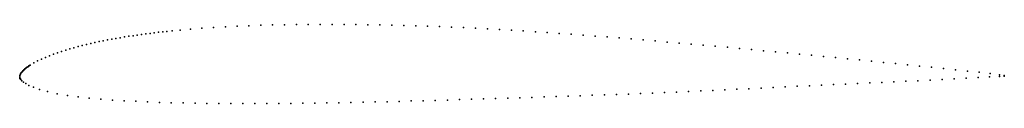
# Model space of a CAD drawing. Units: metres. Extents: x 0 to 1, y -0.03 to 0.05.
import ezdxf

# ---------------------------------------------------------------- set-up
doc = ezdxf.new("R2010")
doc.units = ezdxf.units.M

msp = doc.modelspace()

# ---------------------------------------------------------------- linework, layer by layer
for p in [(0.197, 0.0502), (0.2089, 0.0509), (0.2209, 0.0515), (0.2328, 0.052), (0.2448, 0.0524), (0.2569, 0.0527), (0.2689, 0.053), (0.281, 0.0532), (0.2931, 0.0533), (0.3052, 0.0533), (0.3173, 0.0533), (0.3294, 0.0533), (0.3415, 0.0532), (0.3537, 0.053), (0.3658, 0.0528), (0.3779, 0.0525), (0.3901, 0.0522), (0.4022, 0.0519), (0.4143, 0.0515), (0.4265, 0.051), (0.4386, 0.0505), (0.1064, 0.0405), (0.1107, 0.0412), (0.1151, 0.0418), (0.1194, 0.0425), (0.1237, 0.0431), (0.1281, 0.0437), (0.1324, 0.0442), (0.1367, 0.0447), (0.1411, 0.0453), (0.1454, 0.0457), (0.1496, 0.0462), (0.1548, 0.0467), (0.163, 0.0475), (0.1735, 0.0485), (0.1851, 0.0494), (0.4508, 0.05), (0.4629, 0.0494), (0.4751, 0.0488), (0.4872, 0.0481), (0.4994, 0.0474), (0.5115, 0.0467), (0.5237, 0.0459), (0.5358, 0.0451), (0.548, 0.0442), (0.5601, 0.0434), (0.5723, 0.0425), (0.5845, 0.0415), (0.5966, 0.0405), (0.0593, 0.0308), (0.0636, 0.0319), (0.0678, 0.0329), (0.0721, 0.0339), (0.0763, 0.0349), (0.0806, 0.0358), (0.0849, 0.0366), (0.0892, 0.0375), (0.0935, 0.0383), (0.0978, 0.0391), (0.1021, 0.0398), (0.6088, 0.0396), (0.621, 0.0385), (0.6332, 0.0375), (0.6454, 0.0365), (0.6576, 0.0354), (0.6698, 0.0343), (0.6821, 0.0333), (0.6943, 0.0322), (0.7065, 0.0311), (0.0302, 0.0215), (0.0343, 0.023), (0.0384, 0.0245), (0.0425, 0.0259), (0.0467, 0.0272), (0.0509, 0.0284), (0.0551, 0.0296), (0.7187, 0.03), (0.7309, 0.0289), (0.7431, 0.0278), (0.7553, 0.0266), (0.7675, 0.0255), (0.7797, 0.0243), (0.7919, 0.0232), (0.8041, 0.022), (0.8163, 0.0208), (0.0082, 0.0103), (0.0088, 0.0107), (0.0094, 0.0111), (0.01, 0.0115), (0.0106, 0.0119), (0.0143, 0.0142), (0.0182, 0.0162), (0.0221, 0.0181), (0.0261, 0.0198), (0.8285, 0.0196), (0.8407, 0.0184), (0.8529, 0.0172), (0.8651, 0.0159), (0.8773, 0.0147), (0.8895, 0.0135), (0.9017, 0.0122), (0.914, 0.011), (0, 0), (0, 0), (0.0002, 0.0015), (0.0004, 0.0021), (0.0007, 0.0026), (0.0009, 0.0031), (0.0013, 0.0038), (0.0017, 0.0044), (0.0022, 0.0049), (0.0027, 0.0055), (0.0032, 0.006), (0.0037, 0.0065), (0.0042, 0.007), (0.0048, 0.0075), (0.0053, 0.008), (0.0059, 0.0085), (0.0064, 0.0089), (0.007, 0.0094), (0.0076, 0.0098), (0.9262, 0.0097), (0.9383, 0.0085), (0.9505, 0.0072), (0.9626, 0.0059), (0.9745, 0.0047), (0.9857, 0.0034), (0.995, 0.0005), (0.9951, 0.0021), (1, 0.0013), (1, 0.0008), (0, -0.0004), (0.0001, -0.0006), (0.0001, -0.0008), (0.0002, -0.0011), (0.0002, -0.0013), (0.0003, -0.0015), (0.0004, -0.0017), (0.0006, -0.0019), (0.0007, -0.0021), (0.0008, -0.0023), (0.001, -0.0026), (0.0011, -0.0027), (0.0023, -0.004), (0.004, -0.0054), (0.0063, -0.0068), (0.0094, -0.0086), (0.7897, -0.0096), (0.802, -0.009), (0.8142, -0.0085), (0.8265, -0.0079), (0.8388, -0.0073), (0.851, -0.0067), (0.8633, -0.0062), (0.8756, -0.0056), (0.8878, -0.005), (0.9001, -0.0044), (0.9123, -0.0039), (0.9246, -0.0033), (0.9368, -0.0027), (0.9491, -0.002), (0.9613, -0.0014), (0.9734, -0.0008), (0.985, -0.0001), (0.0139, -0.0105), (0.0202, -0.0127), (0.0284, -0.015), (0.038, -0.0171), (0.0484, -0.0189), (0.557, -0.0196), (0.5693, -0.0192), (0.5815, -0.0187), (0.5938, -0.0183), (0.606, -0.0178), (0.6183, -0.0174), (0.6305, -0.0169), (0.6427, -0.0164), (0.655, -0.0159), (0.6672, -0.0154), (0.6794, -0.0149), (0.6917, -0.0143), (0.7039, -0.0137), (0.7161, -0.0132), (0.7284, -0.0126), (0.7407, -0.012), (0.7529, -0.0114), (0.7652, -0.0108), (0.7775, -0.0102), (0.0594, -0.0204), (0.0707, -0.0216), (0.0823, -0.0226), (0.0941, -0.0235), (0.106, -0.0242), (0.1179, -0.0248), (0.1299, -0.0254), (0.1419, -0.0259), (0.154, -0.0262), (0.166, -0.0265), (0.1781, -0.0268), (0.1902, -0.027), (0.2024, -0.0271), (0.2145, -0.0272), (0.2267, -0.0272), (0.2388, -0.0272), (0.251, -0.0271), (0.2632, -0.0271), (0.2754, -0.027), (0.2876, -0.0268), (0.2998, -0.0267), (0.312, -0.0265), (0.3242, -0.0262), (0.3364, -0.026), (0.3487, -0.0257), (0.3609, -0.0255), (0.3731, -0.0252), (0.3854, -0.0249), (0.3976, -0.0245), (0.4099, -0.0242), (0.4221, -0.0239), (0.4344, -0.0235), (0.4466, -0.0231), (0.4589, -0.0228), (0.4712, -0.0224), (0.4834, -0.022), (0.4957, -0.0216), (0.508, -0.0212), (0.5202, -0.0208), (0.5325, -0.0204), (0.5447, -0.02)]:
    msp.add_point(p)

doc.saveas('drawing.dxf')
